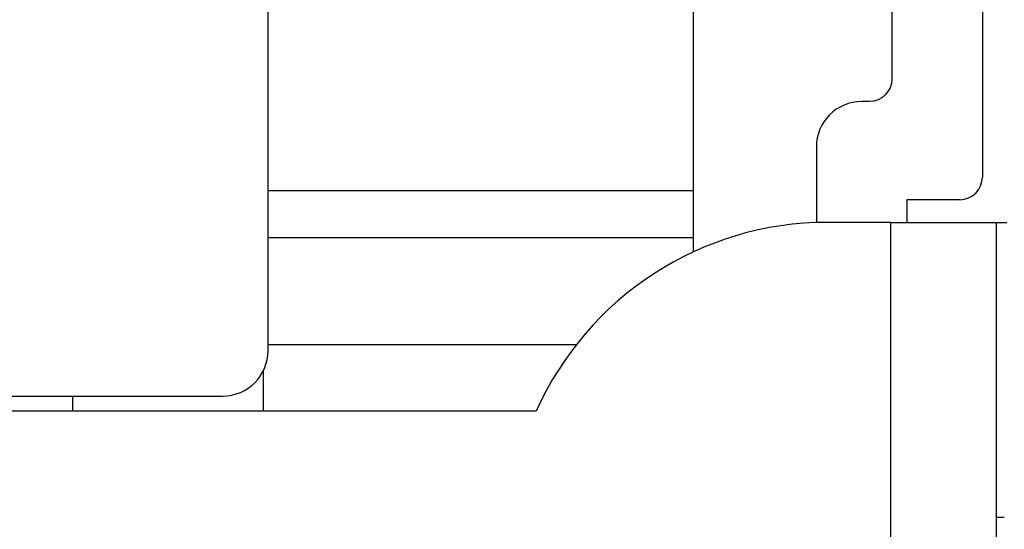
# Model space of a CAD drawing. Extents: x 0 to 17, y 0 to 11.
# Drawn here: x 4 to 4.6, y 3 to 3.3 of the extents above; entities that cross this region are included whole.
import ezdxf

# ---------------------------------------------------------------- set-up
doc = ezdxf.new("R2010")
doc.units = 0
doc.header["$MEASUREMENT"] = 0
for name, color, linetype in [('1', 7, 'Continuous'), ('3', 7, 'Continuous'), ('4', 7, 'Continuous')]:
    doc.layers.add(name, color=color, linetype=linetype)

msp = doc.modelspace()

# ---------------------------------------------------------------- linework, layer by layer
at = {"layer": '1', "color": 15, "linetype": 'Continuous'}
for p, q in [((4.53825, 3.37085), (4.53825, 3.26085)), ((4.59825, 3.37085), (4.59825, 3.19585)), ((4.52325, 3.24585), (4.51825, 3.24585)), ((4.48825, 3.21585), (4.48825, 3.16572)), ((4.54825, 3.18085), (4.54825, 3.16585)), ((4.58325, 3.18085), (4.54825, 3.18085))]:
    msp.add_line(p, q, dxfattribs=at)
at = {"layer": '1', "color": 15, "linetype": 'Continuous', "extrusion": (0, 0, -1)}
msp.add_arc((-4.52325, 3.26085), 0.015, 180, 270, dxfattribs=at)
at = {"layer": '1', "color": 15, "linetype": 'Continuous'}
for centre, radius, start, end in [((4.51825, 3.21585), 0.03, 90, 180), ((4.58325, 3.19585), 0.015, -90, 0)]:
    msp.add_arc(centre, radius, start, end, dxfattribs=at)
at = {"layer": '3', "color": 15, "linetype": 'Continuous'}
for p, q in [((4.12505, 3.08085), (4.12505, 3.33685)), ((2.18893, 3.05085), (4.09505, 3.05085)), ((3.99575, 3.04085), (3.99575, 3.05085))]:
    msp.add_line(p, q, dxfattribs=at)
msp.add_arc((4.09505, 3.08085), 0.03, -90, 0, dxfattribs=at)
at = {"layer": '4', "color": 2, "linetype": 'Continuous'}
for p, q in [((4.40675, 3.35844), (4.40675, 3.18685)), ((4.12505, 3.18685), (4.40675, 3.18685)), ((4.40675, 3.18685), (4.40675, 3.15585)), ((4.12505, 3.15585), (4.40675, 3.15585)), ((4.40675, 3.15585), (4.40675, 3.14631)), ((4.32923, 3.08485), (4.12505, 3.08485)), ((4.12175, 3.06718), (4.12175, 3.04085))]:
    msp.add_line(p, q, dxfattribs=at)
at = {"layer": '4', "color": 123, "linetype": 'Continuous'}
for p, q in [((4.53758, 3.16585), (4.49543, 3.16585)), ((4.53758, 2.95485), (4.53758, 3.16585)), ((4.53758, 3.16585), (4.60758, 3.16585)), ((4.60758, 2.95485), (4.60758, 3.16585)), ((4.60758, 3.16585), (4.61442, 3.16585)), ((4.30275, 3.04085), (2.15875, 3.04085)), ((4.61275, 2.97035), (4.60758, 2.97035))]:
    msp.add_line(p, q, dxfattribs=at)
msp.add_arc((4.49543, 2.95485), 0.211, 90, 155.94691, dxfattribs=at)

doc.saveas('drawing.dxf')
